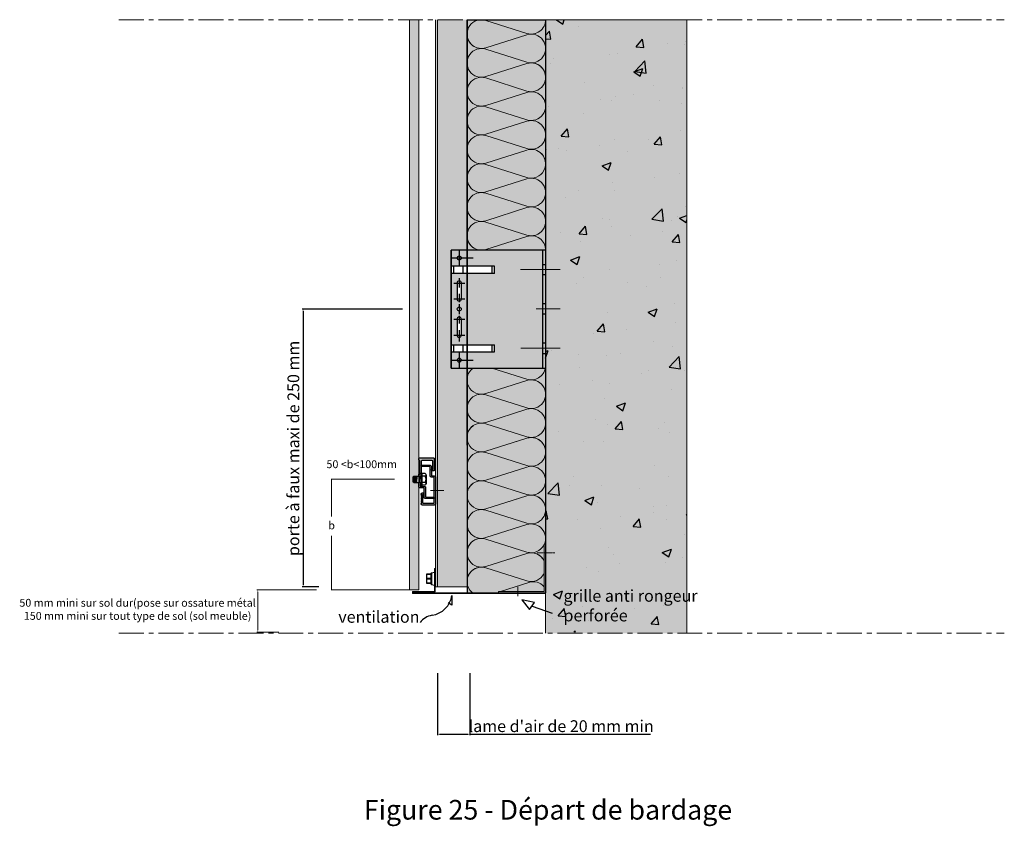
# Model space of a CAD drawing. Units: millimetres. Extents: x 1102 to 45094, y -12252 to 9978.
# Drawn here: x 10579 to 11833, y -6385 to -5358 of the extents above; entities that cross this region are included whole.
import ezdxf

# ---------------------------------------------------------------- set-up
doc = ezdxf.new("R2010")
doc.units = ezdxf.units.MM
doc.linetypes.add('AXES', pattern=[50.8, 31.75, -6.35, 6.35, -6.35])
doc.linetypes.add('AXES2', pattern=[28.575, 19.05, -3.175, 3.175, -3.175])
for name, color, linetype in [('Concrete', 7, 'Continuous'), ('continue', 7, 'Continuous'), ('Dimen', 7, 'Continuous'), ('EEL_GHOST', 252, 'Continuous'), ('PROFIL', 10, 'Continuous'), ('Profil alu', 40, 'Continuous')]:
    doc.layers.add(name, color=color, linetype=linetype)
for name, color, linetype, lineweight in [('dessin', 255, 'Continuous', 0), ('Etroit visible (ISO)', 7, 'Continuous', 35), ('Visible (ISO)', 7, 'Continuous', 50)]:
    doc.layers.add(name, color=color, linetype=linetype, lineweight=lineweight)
doc.styles.add('cotation_eternit', font='arial.ttf')
doc.styles.get("Standard").update_dxf_attribs({"font": 'arial.ttf'})
doc.dimstyles.new('ISO-25', dxfattribs={"dimtxt": 2.5, "dimasz": 2.5, "dimexe": 1.25, "dimexo": 0.625, "dimtad": 1, "dimtxsty": 'Standard', "dimcen": 2.5, "dimadec": 0, "dimazin": 0, "dimtfac": 1, "dimtmove": 0, "dimatfit": 3, "dimfxl": 1, "dimarcsym": 0})

# ---------------------------------------------------------------- blocks, each defined once
blk = doc.blocks.new('*D53')
at = {"layer": 'Defpoints', "color": 0, "transparency": 16777216}
for p in [(11111.3, -6189.4), (11152.6, -6189.4), (11152.6, -6267.8)]:
    blk.add_point(p, dxfattribs=at)
at = {"layer": 'Dimen', "color": 0, "lineweight": -2, "transparency": 16777216}
for p, q in [((11111.3, -6190.1), (11111.3, -6269)), ((11152.6, -6190.1), (11152.6, -6269)), ((11113.8, -6267.8), (11150.1, -6267.8)), ((11152.6, -6267.8), (11382.3, -6267.8))]:
    blk.add_line(p, q, dxfattribs=at)
at = {"layer": 'Dimen', "color": 0, "transparency": 16777216}
for points in [[(11113.8, -6267.3), (11113.8, -6268.2), (11111.3, -6267.8)], [(11150.1, -6267.3), (11150.1, -6268.2), (11152.6, -6267.8)]]:
    blk.add_solid(points, dxfattribs=at)
at = {"layer": 'Dimen', "color": 0, "transparency": 16777216, "insert": (11268.7, -6259.5), "char_height": 15, "attachment_point": 5}
blk.add_mtext("lame d'air de 20 mm min", dxfattribs=at)
blk = doc.blocks.new('*X52')
at = {"color": 0}
for p, q in [((550.8, 1777.5), (550.9, 1777.5)), ((550.8, 1776.3), (558.8, 1776.7)), ((550.8, 1775), (558.8, 1775.4)), ((550.8, 1773.8), (558.8, 1774.2)), ((552.9, 1772.6), (558.8, 1772.9))]:
    blk.add_line(p, q, dxfattribs=at)
blk = doc.blocks.new('*D125')
at = {"layer": 'Defpoints', "color": 0, "transparency": 16777216}
for p in [(11067.3, -5726.7), (10940.1, -6080.1), (10960.8, -6080.1)]:
    blk.add_point(p, dxfattribs=at)
at = {"layer": 'Dimen', "color": 0, "lineweight": -2, "transparency": 16777216}
for p, q in [((11066.6, -5726.7), (10938.8, -5726.7)), ((10940.1, -5729.2), (10940.1, -6077.6)), ((10960.1, -6080.1), (10938.8, -6080.1))]:
    blk.add_line(p, q, dxfattribs=at)
at = {"layer": 'Dimen', "color": 0, "transparency": 16777216}
for points in [[(10939.6, -5729.2), (10940.5, -5729.2), (10940.1, -5726.7)], [(10939.6, -6077.6), (10940.5, -6077.6), (10940.1, -6080.1)]]:
    blk.add_solid(points, dxfattribs=at)
at = {"layer": 'Dimen', "color": 0, "transparency": 16777216, "insert": (10929.7, -5910.9), "char_height": 15, "attachment_point": 5, "rotation": 90}
blk.add_mtext('   porte à faux maxi de 250 mm ', dxfattribs=at)

msp = doc.modelspace()

# ---------------------------------------------------------------- hatches: boundary and pattern name
at = {"layer": 'Concrete', "true_color": 0xf1ece1}
h = msp.add_hatch(color=254, dxfattribs=at)
h.dxf.hatch_style = 1
h.paths.add_polyline_path([(11087.609, -5358.357), (11075.609, -5358.357), (11075.609, -6083.876), (11083.99, -6083.876), (11087.609, -6083.876), (11087.609, -5947.319), (11081.112, -5947.319), (11080.112, -5946.319), (11080.112, -5940.319), (11081.112, -5939.319), (11087.609, -5939.319), (11087.609, -5936.737)])
at = {"layer": 'Concrete', "true_color": 0xf9f380}
h = msp.add_hatch(color=51, dxfattribs=at)
h.dxf.hatch_style = 1
h.paths.add_polyline_path([(11248.846, -5358.357), (11148.846, -5358.357), (11148.846, -5651.707), (11248.846, -5651.707)])
h.paths.add_polyline_path([(11248.846, -5801.707), (11148.846, -5801.707), (11148.846, -6088.84), (11248.846, -6088.84)])
at = {"layer": 'Concrete'}
h = msp.add_hatch(dxfattribs=at)
h.set_pattern_fill('AR-CONC', color=9, scale=0.65)
h.paths.add_polyline_path([(11428.836, -5358.357), (11248.846, -5358.357), (11248.846, -6137.87), (11428.836, -6137.87)])
at = {"layer": 'Concrete', "true_color": 0x7a7b7a}
h = msp.add_hatch(color=8, dxfattribs=at)
h.dxf.hatch_style = 1
h.paths.add_polyline_path([(11428.836, -5358.357), (11248.846, -5358.357), (11248.846, -6139.339), (11428.836, -6139.339)])
at = {"layer": 'Concrete', "true_color": 0x939598}
h = msp.add_hatch(color=252, dxfattribs=at)
h.dxf.hatch_style = 1
h.paths.add_polyline_path([(11087.597, -5917.045, -0.41421356), (11088.445, -5916.197), (11106.242, -5916.197, -0.41421356), (11107.09, -5917.045), (11107.09, -5931.876, -0.41421356), (11106.242, -5932.724), (11104.547, -5932.724, -0.41421356), (11103.7, -5931.876), (11103.7, -5931.029), (11104.547, -5931.029, 0.41421356), (11105.395, -5930.181), (11105.395, -5920.435, 0.41421356), (11104.547, -5919.587), (11091.411, -5919.587, 0.41421356), (11090.564, -5920.435), (11090.564, -5939.322), (11088.869, -5939.322), (11088.869, -5939.283), (11087.597, -5939.283), (11087.597, -5936.74), (11088.869, -5936.74), (11088.869, -5919.587), (11088.445, -5919.587, -0.41421356), (11087.597, -5918.74)])
h.paths.add_polyline_path([(11087.597, -5947.362), (11088.869, -5947.362), (11090.564, -5947.323), (11090.564, -5949.021), (11089.292, -5949.021), (11089.292, -5951.792, 0.41421356), (11090.14, -5952.64), (11095.225, -5952.64, -0.41421356), (11096.072, -5953.487), (11096.072, -5965.352, 0.41421356), (11096.92, -5966.2), (11106.242, -5966.2, -0.50199116), (11107.09, -5967.047, -0.41421356), (11106.242, -5967.895), (11095.225, -5967.895, -0.41421356), (11094.377, -5967.047), (11094.377, -5955.182, 0.41421356), (11093.53, -5954.335), (11088.445, -5954.335, -0.41421356), (11087.597, -5953.487)])
at = {"layer": 'Concrete', "true_color": 0xc7c8ca}
h = msp.add_hatch(color=9, dxfattribs=at)
h.dxf.hatch_style = 1
h.paths.add_polyline_path([(11091.461, -5925.496), (11101.843, -5925.496, -0.41421356), (11103.538, -5927.191), (11103.538, -5938.124, 0.41421356), (11104.385, -5938.971), (11107.139, -5938.971, -0.41421356), (11108.834, -5940.666), (11108.834, -5957.659), (11107.139, -5957.659), (11107.139, -5941.302, 0.41421356), (11106.504, -5940.666), (11103.538, -5940.666, -0.41421356), (11101.843, -5938.971), (11101.843, -5928.038, 0.41421356), (11100.995, -5927.191), (11091.461, -5927.191, -1)])
h.paths.add_polyline_path([(11090.613, -5974.651), (11090.613, -5974.282, -0.12984114), (11090.812, -5973.529, 0.12984114), (11090.867, -5973.319, 0.12984114), (11090.812, -5973.11, -0.12984114), (11090.613, -5972.357, -0.12984114), (11090.812, -5971.604, 0.12984114), (11090.867, -5971.394, 0.12984114), (11090.812, -5971.185, -0.12984114), (11090.613, -5970.432, -0.12984114), (11090.812, -5969.678, 0.12984114), (11090.867, -5969.469, 0.12984114), (11090.812, -5969.26, -0.12984114), (11090.613, -5968.507, -0.12984114), (11090.812, -5967.753, 0.12984114), (11090.867, -5967.544, 0.12984114), (11090.812, -5967.335, -0.12984114), (11090.613, -5966.581, -0.12984114), (11090.812, -5965.828, 0.12984114), (11090.867, -5965.619, 0.12984114), (11090.812, -5965.41, -0.12984114), (11090.613, -5964.656, -0.12984114), (11090.812, -5963.903, 0.12984114), (11090.867, -5963.694, 0.12984114), (11090.812, -5963.484, -0.12984114), (11090.613, -5962.731), (11090.613, -5962.362, -0.41421356), (11092.308, -5960.667), (11093.156, -5960.667, -0.41421356), (11094.003, -5961.515), (11094.003, -5961.938, -0.41421356), (11093.579, -5962.362), (11093.156, -5962.362, 0.41421356), (11092.308, -5963.21), (11092.308, -5972.956, 0.41421356), (11093.156, -5973.803), (11106.716, -5973.803, 0.41421356), (11107.139, -5973.38), (11107.139, -5957.659), (11108.834, -5957.659), (11108.834, -5974.651, -0.41421356), (11107.139, -5976.346), (11100.189, -5976.346, -0.28847857), (11099.947, -5976.224, 0.50035318), (11099.544, -5976.166), (11099.439, -5976.271, -0.19891237), (11099.259, -5976.346), (11092.308, -5976.346, -0.41421356)])
at = {"layer": 'continue', "true_color": 0x007cb0}
h = msp.add_hatch(color=144, dxfattribs=at)
h.dxf.hatch_style = 1
h.paths.add_polyline_path([(11148.846, -5358.357), (11108.846, -5358.357), (11108.846, -6080.11), (11148.846, -6080.11), (11148.846, -5801.707), (11128.845, -5801.707), (11128.845, -5651.707), (11148.846, -5651.707)])
at = {"layer": 'continue'}
h = msp.add_hatch(color=253, dxfattribs=at)
h.dxf.hatch_style = 1
h.paths.add_polyline_path([(11148.846, -5772.207), (11183.845, -5772.207), (11183.845, -5781.207), (11148.846, -5781.207), (11148.846, -5801.707), (11244.845, -5801.707), (11244.845, -5651.707), (11148.846, -5651.707), (11148.846, -5672.207), (11183.845, -5672.207), (11183.845, -5681.207), (11148.846, -5681.207)])
h.paths.add_polyline_path([(11138.845, -5789.157, -0.41421356), (11141.395, -5791.707), (11148.846, -5791.707), (11148.846, -5781.207), (11138.845, -5781.207)])
h.paths.add_polyline_path([(11138.845, -5801.707), (11148.846, -5801.707), (11148.846, -5791.707), (11141.395, -5791.707, -0.41421356), (11138.845, -5794.257)])
h.paths.add_polyline_path([(11128.845, -5801.707), (11138.845, -5801.707), (11138.845, -5794.257, -0.41421356), (11136.295, -5791.707), (11128.845, -5791.707)])
h.paths.add_polyline_path([(11128.845, -5791.707), (11136.295, -5791.707, -0.41421356), (11138.845, -5789.157), (11138.845, -5781.207), (11128.845, -5781.207)])
h.paths.add_polyline_path([(11128.845, -5772.207), (11148.846, -5772.207), (11148.846, -5681.207), (11128.845, -5681.207), (11128.845, -5726.707), (11136.295, -5726.707, -1), (11141.395, -5726.707, -1), (11136.295, -5726.707), (11128.845, -5726.707)])
h.paths.add_polyline_path([(11136.095, -5759.707), (11136.095, -5739.707, -1), (11141.595, -5739.707), (11141.595, -5759.707, -1)], flags=16)
h.paths.add_polyline_path([(11136.095, -5713.707), (11136.095, -5693.707, -1), (11141.595, -5693.707), (11141.595, -5713.707, -1)], flags=16)
h.paths.add_polyline_path([(11128.845, -5672.207), (11138.845, -5672.207), (11138.845, -5664.257, -0.41421356), (11136.295, -5661.707), (11128.845, -5661.707)])
h.paths.add_polyline_path([(11138.845, -5672.207), (11148.846, -5672.207), (11148.846, -5661.707), (11141.395, -5661.707, -0.41421356), (11138.845, -5664.257)])
h.paths.add_polyline_path([(11138.845, -5659.157, -0.41421356), (11141.395, -5661.707), (11148.846, -5661.707), (11148.846, -5651.707), (11138.845, -5651.707)])
h.paths.add_polyline_path([(11128.845, -5661.707), (11136.295, -5661.707, -0.41421356), (11138.845, -5659.157), (11138.845, -5651.707), (11128.845, -5651.707)])
h.paths.add_polyline_path([(11244.845, -5670.207), (11248.845, -5670.207), (11248.845, -5651.707), (11244.845, -5651.707)])
h.paths.add_polyline_path([(11244.845, -5677.037), (11248.845, -5677.037), (11248.845, -5670.207), (11244.845, -5670.207)])
h.paths.add_polyline_path([(11244.845, -5683.207), (11248.845, -5683.207), (11248.845, -5677.037), (11244.845, -5677.037)])
h.paths.add_polyline_path([(11244.845, -5720.207), (11248.845, -5720.207), (11248.845, -5683.207), (11244.845, -5683.207)])
h.paths.add_polyline_path([(11244.845, -5733.207), (11248.845, -5733.207), (11248.845, -5727.037), (11244.845, -5727.037)])
h.paths.add_polyline_path([(11244.845, -5770.207), (11248.845, -5770.207), (11248.845, -5733.207), (11244.845, -5733.207)])
h.paths.add_polyline_path([(11244.845, -5801.707), (11248.845, -5801.707), (11248.845, -5783.207), (11244.845, -5783.207)])
h.paths.add_polyline_path([(11244.845, -5783.207), (11248.845, -5783.207), (11248.845, -5777.037), (11244.845, -5777.037)])
h.paths.add_polyline_path([(11244.845, -5777.037), (11248.845, -5777.037), (11248.845, -5770.207), (11244.845, -5770.207)])
h.paths.add_polyline_path([(11244.845, -5727.037), (11248.845, -5727.037), (11248.845, -5720.207), (11244.845, -5720.207)])
at = {"layer": 'Profil alu'}
h = msp.add_hatch(color=256, dxfattribs=at)
h.dxf.hatch_style = 1
h.paths.add_polyline_path([(11248.846, -6025.957), (11246.868, -6025.957), (11246.868, -6036.878), (11248.846, -6036.878)])
h.paths.add_polyline_path([(11246.868, -6085.957), (11213.348, -6085.957), (11213.348, -6087.87), (11248.846, -6087.87), (11248.846, -6036.878), (11246.868, -6036.878)])
h.paths.add_polyline_path([(11188.868, -6085.957), (11188.868, -6087.87), (11213.348, -6087.87), (11213.348, -6085.957)])
h = msp.add_hatch(color=256, dxfattribs=at)
h.dxf.hatch_style = 1
h.paths.add_polyline_path([(11108.32, -6056.953), (11107.351, -6056.953), (11107.346, -6085.03, -0.41416417), (11106.346, -6086.03), (11080.644, -6086.03, 1), (11080.688, -6088.84), (11084.079, -6088.84), (11084.079, -6087.87), (11080.666, -6087.87, -1), (11080.628, -6086.999), (11107.32, -6086.999, 0.41421356), (11108.32, -6085.999)])

# ---------------------------------------------------------------- linework, layer by layer
at = {"color": 0, "linetype": 'ByBlock'}
for p, q in [((11248.845, -5651.707), (11128.845, -5651.707)), ((11128.845, -5651.707), (11128.845, -5801.707)), ((11138.845, -5651.707), (11138.845, -5672.207)), ((11244.845, -5651.707), (11244.845, -5801.707)), ((11248.845, -5651.707), (11248.845, -5801.707)), ((11156.779, -5661.707), (11128.845, -5661.707)), ((11183.845, -5672.207), (11128.845, -5672.207)), ((11131.845, -5681.207), (11131.845, -5672.207)), ((11143.845, -5681.207), (11143.845, -5672.207)), ((11180.845, -5681.207), (11180.845, -5672.207)), ((11183.845, -5681.207), (11183.845, -5672.207)), ((11248.845, -5670.207), (11244.845, -5670.207)), ((11183.845, -5681.207), (11128.845, -5681.207)), ((11138.845, -5687.206), (11138.845, -5699.201)), ((11248.845, -5683.207), (11244.845, -5683.207)), ((11131.859, -5693.707), (11146.025, -5693.707)), ((11136.095, -5693.707), (11136.095, -5713.707)), ((11141.595, -5713.707), (11141.595, -5693.707)), ((11131.859, -5713.707), (11146.025, -5713.707)), ((11138.845, -5707.483), (11138.845, -5717.724)), ((11138.845, -5720.62), (11138.845, -5733.186)), ((11248.845, -5720.207), (11244.845, -5720.207)), ((11131.859, -5739.707), (11146.025, -5739.707)), ((11136.095, -5739.707), (11136.095, -5759.707)), ((11138.845, -5735.43), (11138.845, -5745.181)), ((11141.595, -5759.707), (11141.595, -5739.707)), ((11248.845, -5733.207), (11244.845, -5733.207)), ((11138.845, -5753.463), (11138.845, -5767.743)), ((11131.859, -5759.707), (11146.025, -5759.707)), ((11128.845, -5772.207), (11183.845, -5772.207)), ((11131.845, -5781.207), (11131.845, -5772.207)), ((11143.845, -5781.207), (11143.845, -5772.207)), ((11180.845, -5781.207), (11180.845, -5772.207)), ((11183.845, -5781.207), (11183.845, -5772.207)), ((11248.845, -5770.207), (11244.845, -5770.207)), ((11128.845, -5781.207), (11183.845, -5781.207)), ((11138.845, -5781.207), (11138.845, -5801.707)), ((11244.845, -5783.207), (11248.845, -5783.207)), ((11128.845, -5791.707), (11156.779, -5791.707)), ((11128.845, -5801.707), (11248.845, -5801.707))]:
    msp.add_line(p, q, dxfattribs=at)
at = {"linetype": 'ByBlock'}
msp.add_line((11128.845, -5801.707), (11128.845, -5651.707), dxfattribs=at)
at = {"color": 0}
for p, q in [((11080.112, -5940.319), (11081.112, -5939.319)), ((11080.112, -5946.319), (11080.112, -5940.319)), ((11081.112, -5939.319), (11090.576, -5939.319)), ((11081.112, -5947.319), (11081.112, -5939.319)), ((11090.576, -5943.319), (11090.576, -5935.012)), ((11091.496, -5935.012), (11090.576, -5935.012)), ((11090.576, -5939.319), (11090.576, -5943.319)), ((11091.496, -5943.319), (11091.496, -5935.012)), ((11091.496, -5936.129), (11091.496, -5950.509)), ((11095.676, -5936.129), (11091.496, -5936.129)), ((11095.676, -5939.319), (11091.496, -5939.319)), ((11096.596, -5937.724), (11096.596, -5948.914)), ((11081.112, -5947.319), (11080.112, -5946.319)), ((11081.112, -5947.319), (11090.576, -5947.319)), ((11090.576, -5943.319), (11090.576, -5951.627)), ((11091.496, -5943.319), (11091.496, -5951.627)), ((11095.676, -5947.319), (11091.496, -5947.319)), ((11091.496, -5950.509), (11095.676, -5950.509)), ((11129.472, -6091.034), (11129.663, -6103.393)), ((11129.663, -6103.393), (11124.678, -6100.615)), ((11231.761, -6104.846), (11257.128, -6113.624))]:
    msp.add_line(p, q, dxfattribs=at)
at = {"color": 7}
msp.add_lwpolyline([(11228.528, -6109.073), (11234.785, -6100.137), (11218.499, -6096.565), (11228.528, -6109.073)], dxfattribs=at)
at = {"color": 0, "linetype": 'ByBlock'}
for centre in [(11138.845, -5661.707), (11138.845, -5726.707), (11138.845, -5791.707)]:
    msp.add_circle(centre, 2.55, dxfattribs=at)
for centre, start, end in [((11138.845, -5693.707), 0, 180), ((11138.845, -5713.707), 180, 0), ((11138.845, -5739.707), 0, 180), ((11138.845, -5759.707), 180, 0)]:
    msp.add_arc(centre, 2.75, start, end, dxfattribs=at)
for centre, radius, start, end in [((11094.755, -5937.724), 1.842, 300, 60), ((11087.449, -5943.319), 9.148, 334.070701, 25.929299), ((11094.755, -5948.914), 1.842, 300, 60), ((11100.37, -6087.297), 29.34, 277.741817, 352.68116), ((11109.522, -6142.254), 26.402, 101.358254, 141.028452)]:
    msp.add_arc(centre, radius, start, end)
at = {"layer": 'dessin', "color": 0, "linetype": 'AXES'}
for p, q in [((10705.406, -5358.357), (11832.877, -5358.357)), ((10705.406, -6139.339), (11832.877, -6139.339))]:
    msp.add_line(p, q, dxfattribs=at)
at = {"layer": 'dessin', "color": 0}
for p, q in [((11075.609, -5358.357), (11075.609, -6083.876)), ((11087.609, -5358.357), (11087.609, -6083.876)), ((11108.846, -6080.11), (11108.846, -5358.357)), ((11111.346, -6080.11), (11111.346, -5358.357)), ((11228.836, -5358.357), (11428.836, -5358.357)), ((11428.836, -5358.357), (11428.836, -6137.87)), ((11056.59, -5943.319), (10976.053, -5943.319)), ((10976.233, -5943.499), (10976.233, -5990.887)), ((10976.233, -6083.696), (10976.233, -6015.417)), ((11108.32, -6056.953), (11107.351, -6056.953)), ((10956.971, -6083.876), (10881.262, -6083.876)), ((10882.512, -6086.376), (10882.512, -6135.37)), ((11083.99, -6083.876), (10976.053, -6083.876)), ((11075.609, -6083.876), (11087.609, -6083.876)), ((11148.846, -6080.11), (11108.846, -6080.11)), ((11108.846, -6080.11), (11108.846, -6080.11)), ((11108.846, -6080.11), (11108.846, -6080.11)), ((11213.348, -6091.937), (11213.348, -6080.218)), ((11248.846, -6139.339), (11248.846, -6084.127)), ((10909.231, -6137.87), (10881.262, -6137.87))]:
    msp.add_line(p, q, dxfattribs=at)
at = {"layer": 'dessin', "color": 0, "linetype": 'ByBlock'}
for p, q in [((11267.284, -5676.377), (11216.774, -5676.377)), ((11237, -5726.377), (11267.284, -5726.377)), ((11217.449, -5776.377), (11267.284, -5776.377))]:
    msp.add_line(p, q, dxfattribs=at)
at = {"layer": 'dessin', "color": 7, "linetype": 'AXES', "ltscale": 0.1}
msp.add_line((11102.369, -5957.656), (11119.491, -5957.656), dxfattribs=at)
at = {"layer": 'dessin', "color": 0, "linetype": 'AXES2', "ltscale": 0.1}
msp.add_line((11238.126, -6036.878), (11260.417, -6036.878), dxfattribs=at)
at = {"layer": 'dessin', "color": 0, "lineweight": 9}
for p, q in [((11107.346, -6085.03), (11107.351, -6056.953)), ((11108.32, -6056.953), (11108.32, -6085.999)), ((11107.32, -6086.999), (11080.628, -6086.999)), ((11080.628, -6087.87), (11113.944, -6087.87)), ((11080.644, -6086.03), (11106.346, -6086.03)), ((11109.02, -6088.84), (11080.644, -6088.84)), ((11084.079, -6087.898), (11084.079, -6088.868)), ((11088.848, -6087.898), (11088.848, -6088.868)), ((11090.176, -6088.84), (11248.846, -6088.84)), ((11095.077, -6088.84), (11090.309, -6088.84)), ((11093.556, -6087.868), (11093.556, -6088.838)), ((11140.735, -6088.84), (11095.077, -6088.84)), ((11095.232, -6087.87), (11140.89, -6087.87)), ((11098.325, -6087.868), (11098.325, -6088.838)), ((11103.019, -6087.898), (11103.019, -6088.868)), ((11107.788, -6087.898), (11107.788, -6088.868)), ((11112.496, -6087.868), (11112.496, -6088.838)), ((11117.265, -6087.868), (11117.265, -6088.838)), ((11126.783, -6087.87), (11126.783, -6088.84)), ((11131.258, -6087.898), (11131.258, -6088.868)), ((11136.026, -6087.898), (11136.026, -6088.868)), ((11140.735, -6087.868), (11140.735, -6088.838)), ((11140.735, -6087.868), (11145.503, -6087.868)), ((11145.503, -6088.838), (11140.735, -6088.838)), ((11140.89, -6087.87), (11145.658, -6087.87))]:
    msp.add_line(p, q, dxfattribs=at)
at = {"layer": 'dessin', "color": 0}
msp.add_lwpolyline([(11248.846, -6139.339), (11248.846, -5358.357), (11428.836, -5358.357), (11428.836, -6139.339)], dxfattribs=at)
at = {"layer": 'dessin', "color": 0, "lineweight": 9}
for centre, radius, start, end in [((11080.666, -6087.435), 1.405, 89.114941, 270.885059), ((11080.647, -6087.435), 0.436, 87.518572, 272.481428), ((11106.346, -6085.03), 1, 270, 359.974841), ((11107.32, -6085.999), 1, 270, 0)]:
    msp.add_arc(centre, radius, start, end, dxfattribs=at)
at = {"layer": 'dessin', "color": 0}
for points in [[(10976.203, -5943.499), (10976.263, -5943.499), (10976.233, -5943.319)], [(10882.095, -6086.376), (10882.929, -6086.376), (10882.512, -6083.876)], [(10976.203, -6083.696), (10976.263, -6083.696), (10976.233, -6083.876)], [(10882.095, -6135.37), (10882.929, -6135.37), (10882.512, -6137.87)]]:
    msp.add_solid(points, dxfattribs=at)
at = {"layer": 'dessin', "color": 0, "lineweight": 9}
for points in [[(11084.065, -6088.9), (11088.834, -6088.9), (11084.065, -6087.93), (11088.834, -6087.93)], [(11093.542, -6088.87), (11098.311, -6088.87), (11093.542, -6087.9), (11098.311, -6087.9)], [(11103.006, -6088.9), (11107.774, -6088.9), (11103.006, -6087.93), (11107.774, -6087.93)], [(11112.483, -6088.87), (11117.251, -6088.87), (11112.483, -6087.9), (11117.251, -6087.9)], [(11121.96, -6088.84), (11126.728, -6088.84), (11121.96, -6087.87), (11126.728, -6087.87)], [(11131.244, -6088.9), (11136.013, -6088.9), (11131.244, -6087.93), (11136.013, -6087.93)], [(11140.721, -6088.87), (11145.49, -6088.87), (11140.721, -6087.9), (11145.49, -6087.9)]]:
    msp.add_solid(points, dxfattribs=at)
at = {"layer": 'Dimen', "color": 0}
for p, q in [((11148.846, -5358.357), (11148.846, -5899.783)), ((11148.846, -5358.357), (11148.846, -6087.87)), ((11248.846, -5358.357), (11248.846, -5899.783)), ((11248.846, -6025.957), (11248.846, -6087.989)), ((11188.868, -6087.989), (11248.712, -6087.989))]:
    msp.add_line(p, q, dxfattribs=at)
at = {"layer": 'Dimen', "color": 0, "lineweight": 9}
for p, q in [((11172.737, -5359.22), (11224.957, -5375.828)), ((11224.957, -5377.553), (11172.737, -5394.161)), ((11224.957, -5377.553), (11172.737, -5394.161)), ((11172.737, -5395.886), (11224.957, -5412.494)), ((11172.737, -5395.886), (11224.957, -5412.494)), ((11224.957, -5414.219), (11172.737, -5430.827)), ((11224.957, -5414.219), (11172.737, -5430.827)), ((11172.737, -5432.552), (11224.957, -5449.16)), ((11224.957, -5450.885), (11172.737, -5467.494)), ((11172.737, -5469.218), (11224.957, -5485.827)), ((11224.957, -5487.551), (11172.737, -5504.16)), ((11172.737, -5505.884), (11224.957, -5522.493)), ((11224.957, -5524.218), (11172.737, -5540.826)), ((11172.736, -5542.571), (11224.955, -5559.179)), ((11224.955, -5560.904), (11172.736, -5577.512)), ((11172.736, -5579.237), (11224.955, -5595.846)), ((11224.955, -5597.57), (11172.736, -5614.179)), ((11172.736, -5615.903), (11224.955, -5632.512)), ((11224.955, -5634.236), (11172.736, -5650.845)), ((11180.446, -5801.707), (11224.954, -5815.863)), ((11224.954, -5817.588), (11172.735, -5834.196)), ((11172.735, -5835.921), (11224.954, -5852.529)), ((11224.954, -5854.254), (11172.735, -5870.862)), ((11172.735, -5872.587), (11224.954, -5889.196)), ((11224.955, -5891.019), (11172.736, -5907.627)), ((11224.954, -5890.92), (11197.088, -5899.783)), ((11172.736, -5909.352), (11224.955, -5925.96)), ((11224.955, -5927.685), (11172.736, -5944.294)), ((11172.736, -5946.018), (11224.955, -5962.627)), ((11224.955, -5964.351), (11172.736, -5980.96)), ((11224.955, -5964.351), (11197.088, -5973.214)), ((11172.736, -5982.685), (11224.955, -5999.293)), ((11224.955, -6001.018), (11172.736, -6017.626)), ((11172.736, -6019.351), (11224.955, -6035.959)), ((11172.736, -6019.351), (11224.955, -6035.959)), ((11246.868, -6025.957), (11248.846, -6025.957)), ((11246.868, -6025.957), (11246.868, -6085.957)), ((11224.955, -6037.684), (11172.736, -6054.292)), ((11224.955, -6037.684), (11197.088, -6046.547)), ((11172.736, -6056.017), (11224.955, -6072.625)), ((11227.342, -6074.506), (11191.341, -6085.957)), ((11145.503, -6087.868), (11145.503, -6088.838)), ((11145.503, -6087.87), (11150.272, -6087.87)), ((11150.272, -6088.84), (11145.503, -6088.84)), ((11145.658, -6087.87), (11150.427, -6087.87)), ((11150.272, -6087.87), (11155.021, -6087.87)), ((11155.021, -6087.87), (11186.912, -6087.87)), ((11155.021, -6087.87), (11155.021, -6088.84)), ((11159.675, -6087.84), (11159.675, -6088.81)), ((11164.444, -6087.84), (11164.444, -6088.81)), ((11173.961, -6087.842), (11173.961, -6088.812)), ((11178.615, -6087.812), (11178.615, -6088.782)), ((11183.384, -6087.812), (11183.384, -6088.782)), ((11186.912, -6087.87), (11186.912, -6088.84)), ((11188.868, -6085.957), (11246.868, -6085.957)), ((11188.868, -6085.957), (11188.868, -6087.989)), ((11190.67, -6088.828), (11248.846, -6088.828)), ((11192.902, -6087.815), (11192.902, -6088.784)), ((11196.411, -6087.87), (11196.411, -6088.84)), ((11201.16, -6087.87), (11201.16, -6088.84)), ((11205.909, -6087.87), (11205.909, -6088.84)), ((11210.659, -6087.87), (11210.659, -6088.84)), ((11215.462, -6087.959), (11215.462, -6088.928)), ((11220.231, -6087.959), (11220.231, -6088.928)), ((11229.748, -6087.961), (11229.748, -6088.93)), ((11234.457, -6087.959), (11234.457, -6088.928)), ((11239.225, -6087.959), (11239.225, -6088.928)), ((11248.743, -6087.961), (11248.743, -6088.93))]:
    msp.add_line(p, q, dxfattribs=at)
at = {"layer": 'Dimen', "color": 0}
msp.add_lwpolyline([(11148.846, -5899.783), (11148.846, -5358.357), (11248.846, -5358.357), (11248.846, -6076.377)], dxfattribs=at)
at = {"layer": 'Dimen'}
msp.add_lwpolyline([(11148.846, -6087.87), (11248.846, -6087.87)], dxfattribs=at)
at = {"layer": 'Dimen', "color": 0, "lineweight": 9}
for centre, start, end in [((11167.181, -5376.69), 72.356712, 287.643288), ((11230.513, -5358.357), 252.356712, 0), ((11167.181, -5376.69), 177.252599, 287.643288), ((11230.513, -5358.357), 252.356712, 287.811657), ((11230.513, -5395.023), 252.356712, 107.643288), ((11230.513, -5395.023), 252.356712, 107.643288), ((11167.181, -5413.357), 72.356712, 287.643288), ((11167.181, -5413.357), 72.356712, 287.643288), ((11230.513, -5431.69), 356.862033, 107.643288), ((11230.513, -5431.69), 252.356712, 107.643288), ((11167.181, -5450.023), 72.356712, 287.643288), ((11230.513, -5468.356), 252.356712, 107.643288), ((11167.181, -5486.689), 72.356712, 287.643288), ((11230.513, -5505.022), 252.356712, 107.643288), ((11167.181, -5523.355), 72.356712, 287.643288), ((11230.512, -5541.709), 252.356712, 51.341333), ((11230.513, -5541.688), 356.862033, 107.643288), ((11167.179, -5560.042), 72.356712, 287.643288), ((11230.512, -5578.375), 252.356712, 107.643288), ((11167.179, -5596.708), 72.356712, 287.643288), ((11230.512, -5615.041), 252.356712, 107.643288), ((11167.179, -5633.374), 72.356712, 287.643288), ((11167.179, -5633.374), 177.252599, 287.643288), ((11230.512, -5651.707), 0, 107.643288), ((11230.512, -5651.707), 0, 107.643288), ((11167.178, -5816.725), 124.996655, 287.643288), ((11230.511, -5798.392), 252.356712, 349.582796), ((11230.511, -5835.059), 252.356712, 107.643288), ((11167.178, -5853.392), 72.356712, 287.643288), ((11230.511, -5871.725), 252.356712, 107.643288), ((11167.178, -5890.058), 72.356712, 212.038076), ((11167.179, -5890.157), 124.996655, 287.643288), ((11230.512, -5871.824), 252.356712, 349.582796), ((11167.178, -5890.058), 177.252599, 212.038076), ((11230.511, -5908.391), 28.002967, 107.643288), ((11230.511, -5908.391), 28.002967, 107.643288), ((11230.512, -5908.49), 252.356712, 107.643288), ((11167.179, -5926.823), 72.356712, 287.643288), ((11230.512, -5945.156), 252.356712, 107.643288), ((11167.179, -5963.489), 72.356712, 212.038076), ((11167.179, -5963.489), 124.996655, 287.643288), ((11230.512, -5945.156), 252.356712, 349.582796), ((11167.179, -5963.489), 177.252599, 212.038076), ((11230.512, -5981.822), 28.002967, 107.643288), ((11230.512, -5981.822), 28.002967, 107.643288), ((11230.512, -5981.822), 252.356712, 107.643288), ((11167.179, -6000.155), 72.356712, 287.643288), ((11230.512, -6018.488), 335.961139, 107.643288), ((11230.512, -6018.488), 335.961139, 107.643288), ((11167.179, -6036.822), 72.356712, 212.038076), ((11167.179, -6036.822), 72.356712, 287.643288), ((11230.512, -6018.488), 252.356712, 333.15007), ((11230.512, -6018.488), 252.356712, 333.15007), ((11167.179, -6036.822), 177.252599, 212.038076), ((11230.512, -6055.155), 28.002967, 107.643288), ((11230.512, -6055.155), 28.002967, 107.643288), ((11230.512, -6055.155), 26.84993, 107.643288), ((11167.179, -6073.488), 72.356712, 189.068733), ((11167.179, -6073.488), 72.356712, 236.86487), ((11230.512, -6055.155), 252.356712, 333.15007), ((11167.179, -6073.488), 177.252599, 189.068733), ((11232.899, -6091.977), 40.361376, 107.643288)]:
    msp.add_arc(centre, 18.333, start, end, dxfattribs=at)
for points in [[(11150.198, -6088.84), (11154.967, -6088.84), (11150.198, -6087.87), (11154.967, -6087.87)], [(11159.661, -6088.842), (11164.43, -6088.842), (11159.661, -6087.872), (11164.43, -6087.872)], [(11169.138, -6088.812), (11173.907, -6088.812), (11169.138, -6087.842), (11173.907, -6087.842)], [(11178.602, -6088.814), (11183.37, -6088.814), (11178.602, -6087.845), (11183.37, -6087.845)], [(11187.057, -6088.84), (11191.826, -6088.84), (11187.057, -6087.87), (11191.826, -6087.87)], [(11188.079, -6088.784), (11192.847, -6088.784), (11188.079, -6087.815), (11192.847, -6087.815)], [(11196.477, -6088.84), (11201.246, -6088.84), (11196.477, -6087.87), (11201.246, -6087.87)], [(11205.985, -6088.84), (11210.754, -6088.84), (11205.985, -6087.87), (11210.754, -6087.87)], [(11215.448, -6088.96), (11220.217, -6088.96), (11215.448, -6087.991), (11220.217, -6087.991)], [(11224.925, -6088.93), (11229.694, -6088.93), (11224.925, -6087.961), (11229.694, -6087.961)], [(11234.443, -6088.96), (11239.212, -6088.96), (11234.443, -6087.991), (11239.212, -6087.991)], [(11243.92, -6088.93), (11248.689, -6088.93), (11243.92, -6087.961), (11248.689, -6087.961)]]:
    msp.add_solid(points, dxfattribs=at)
at = {"layer": 'EEL_GHOST', "color": 7, "linetype": 'ByBlock'}
msp.add_lwpolyline([(11088.881, -5936.737), (11088.881, -5919.585), (11088.457, -5919.585, -0.41421356), (11087.609, -5918.737), (11087.609, -5917.042, -0.41421356), (11088.457, -5916.195), (11106.254, -5916.195, -0.41421356), (11107.102, -5917.042), (11107.102, -5931.873, -0.41421356), (11106.254, -5932.721), (11104.559, -5932.721, -0.41421356), (11103.712, -5931.873), (11103.712, -5931.026), (11104.559, -5931.026, 0.41421356), (11105.407, -5930.178), (11105.407, -5920.432, 0.41421356), (11104.559, -5919.585), (11091.423, -5919.585, 0.41421356), (11090.576, -5920.432), (11090.576, -5949.019), (11089.304, -5949.019), (11089.304, -5951.79, 0.41421356), (11090.152, -5952.637), (11095.237, -5952.637, -0.41421356), (11096.084, -5953.485), (11096.084, -5965.35, 0.41421356), (11096.932, -5966.197), (11106.254, -5966.197, -0.50199116), (11107.102, -5967.045, -0.41421356), (11106.254, -5967.892), (11095.237, -5967.892, -0.41421356), (11094.389, -5967.045), (11094.389, -5955.18, 0.41421356), (11093.542, -5954.332), (11088.457, -5954.332, -0.41421356), (11087.609, -5953.485), (11087.609, -5947.359), (11088.881, -5947.359), (11088.881, -5939.28), (11087.609, -5939.28), (11087.609, -5936.737)], format="xyb", close=True, dxfattribs=at)
at = {"layer": 'Etroit visible (ISO)', "lineweight": -2}
for p, q in [((11097.741, -6064.272), (11103.153, -6064.178)), ((11097.741, -6064.272), (11103.153, -6064.178)), ((11097.741, -6069.624), (11097.741, -6064.272)), ((11097.741, -6069.624), (11097.741, -6064.272)), ((11103.153, -6064.178), (11103.153, -6069.624)), ((11103.153, -6064.178), (11103.153, -6069.624)), ((11103.763, -6062.357), (11103.763, -6077.392)), ((11103.763, -6062.357), (11103.763, -6077.392)), ((11103.153, -6069.624), (11097.741, -6069.624)), ((11103.153, -6069.624), (11097.741, -6069.624)), ((11097.741, -6070.124), (11103.153, -6070.124)), ((11097.741, -6075.476), (11097.741, -6070.124)), ((11097.741, -6070.124), (11103.153, -6070.124)), ((11097.741, -6075.476), (11097.741, -6070.124)), ((11103.153, -6075.571), (11097.741, -6075.476)), ((11103.153, -6075.571), (11097.741, -6075.476)), ((11103.153, -6070.124), (11103.153, -6075.571)), ((11103.153, -6070.124), (11103.153, -6075.571))]:
    msp.add_line(p, q, dxfattribs=at)
for centre, major_axis, ratio, start_param, end_param in [((11097.75, -6064.522), (-0.5, 0), 0.5, 4.72984227, 6.28318531), ((11097.75, -6064.522), (-0.5, 0), 0.5, 4.72984227, 6.28318531), ((11097.75, -6064.522), (-0.009, 0.5), 0.01007564, 0, 1.04702169), ((11097.75, -6064.522), (-0.009, 0.5), 0.01007564, 0, 1.04702169), ((11103.15, -6064.428), (-0.003, -0.5), 0.00402785, 2.0946694, 3.1416911), ((11103.15, -6064.428), (-0.003, -0.5), 0.00402785, 2.0946694, 3.1416911), ((11103.15, -6064.078), (0.2, 0), 0.5, 4.72984227, 6.28318531), ((11103.15, -6064.078), (0.2, 0), 0.5, 4.72984227, 6.28318531), ((11097.75, -6069.874), (-0.5, 0), 0.5, 4.72984227, 6.28318531), ((11097.75, -6069.874), (-0.5, 0), 0.5, 4.72984227, 6.28318531), ((11097.75, -6069.874), (-0.5, 0), 0.5, 0, 1.55334303), ((11097.75, -6069.874), (-0.5, 0), 0.5, 0, 1.55334303), ((11097.75, -6075.226), (-0.5, 0), 0.5, 0, 1.55334303), ((11097.75, -6075.226), (-0.5, 0), 0.5, 0, 1.55334303), ((11097.75, -6069.874), (0, 0.5), 0.02015128, 1.04728548, 2.09430717), ((11097.75, -6069.874), (0, 0.5), 0.02015128, 1.04728548, 2.09430717), ((11097.75, -6075.226), (-0.009, -0.5), 0.01007564, 5.23616362, 6.28318531), ((11097.75, -6075.226), (-0.009, -0.5), 0.01007564, 5.23616362, 6.28318531), ((11103.15, -6069.524), (0.2, 0), 0.5, 4.72984227, 6.28318531), ((11103.15, -6069.524), (0.2, 0), 0.5, 4.72984227, 6.28318531), ((11103.15, -6069.874), (0, -0.5), 0.00806051, 1.04728548, 2.09430717), ((11103.15, -6069.874), (0, -0.5), 0.00806051, 1.04728548, 2.09430717), ((11103.15, -6070.224), (0.2, 0), 0.5, 0, 1.55334303), ((11103.15, -6070.224), (0.2, 0), 0.5, 0, 1.55334303), ((11103.15, -6075.671), (0.2, 0), 0.5, 0, 1.55334303), ((11103.15, -6075.321), (0.003, -0.5), 0.00402785, 6.28308688, 7.33010857), ((11103.15, -6075.671), (0.2, 0), 0.5, 0, 1.55334303), ((11103.15, -6075.321), (0.003, -0.5), 0.00402785, 6.28308688, 7.33010857)]:
    msp.add_ellipse(centre, major_axis=major_axis, ratio=ratio, start_param=start_param, end_param=end_param, dxfattribs=at)
at = {"layer": 'PROFIL', "color": 7}
msp.add_lwpolyline([(11107.151, -5941.299, 0.41421356), (11106.516, -5940.663), (11103.549, -5940.663, -0.41421356), (11101.854, -5938.968), (11101.854, -5928.036, 0.41421356), (11101.007, -5927.188), (11091.472, -5927.188, -1), (11091.472, -5925.493), (11101.854, -5925.493, -0.41421356), (11103.549, -5927.188), (11103.549, -5938.121, 0.41421356), (11104.397, -5938.968), (11107.151, -5938.968, -0.41421356), (11108.846, -5940.663), (11108.846, -5974.648, -0.41421356), (11107.151, -5976.343), (11100.2, -5976.343, -0.19891237), (11100.021, -5976.269), (11099.915, -5976.163, 0.41421356), (11099.556, -5976.163), (11099.451, -5976.269, -0.19891237), (11099.271, -5976.343), (11092.32, -5976.343, -0.41421356), (11090.625, -5974.648), (11090.625, -5974.279, -0.12984114), (11090.824, -5973.526, 0.12984114), (11090.879, -5973.317, 0.12984114), (11090.824, -5973.107, -0.12984114), (11090.625, -5972.354, -0.12984114), (11090.824, -5971.601, 0.12984114), (11090.879, -5971.392, 0.12984114), (11090.824, -5971.182, -0.12984114), (11090.625, -5970.429, -0.12984114), (11090.824, -5969.676, 0.12984114), (11090.879, -5969.466, 0.12984114), (11090.824, -5969.257, -0.12984114), (11090.625, -5968.504, -0.12984114), (11090.824, -5967.75, 0.12984114), (11090.879, -5967.541, 0.12984114), (11090.824, -5967.332, -0.12984114), (11090.625, -5966.579, -0.12984114), (11090.824, -5965.825, 0.12984114), (11090.879, -5965.616, 0.12984114), (11090.824, -5965.407, -0.12984114), (11090.625, -5964.654, -0.12984114), (11090.824, -5963.9, 0.12984114), (11090.879, -5963.691, 0.12984114), (11090.824, -5963.482, -0.12984114), (11090.625, -5962.728), (11090.625, -5962.359, -0.41421356), (11092.32, -5960.664), (11093.167, -5960.664, -0.41421356), (11094.015, -5961.512), (11094.015, -5961.936, -0.41421356), (11093.591, -5962.359), (11093.167, -5962.359, 0.41421356), (11092.32, -5963.207), (11092.32, -5972.953, 0.41421356), (11093.167, -5973.801), (11106.727, -5973.801, 0.41421356), (11107.151, -5973.377)], format="xyb", close=True, dxfattribs=at)
at = {"layer": 'Visible (ISO)', "lineweight": -2}
for p, q in [((11097.25, -6064.522), (11097.25, -6069.874)), ((11097.25, -6064.522), (11097.25, -6069.874)), ((11103.153, -6063.928), (11097.741, -6064.022)), ((11103.153, -6063.928), (11097.741, -6064.022)), ((11103.35, -6076.899), (11103.35, -6062.849)), ((11103.35, -6076.899), (11103.35, -6062.849)), ((11103.763, -6062.28), (11107.35, -6061.648)), ((11103.763, -6062.28), (11107.35, -6061.648)), ((11097.25, -6069.874), (11097.25, -6075.226)), ((11097.25, -6069.874), (11097.25, -6075.226)), ((11097.741, -6075.726), (11103.153, -6075.821)), ((11097.741, -6075.726), (11103.153, -6075.821)), ((11103.763, -6077.392), (11107.35, -6078.024)), ((11103.763, -6077.392), (11107.35, -6078.024))]:
    msp.add_line(p, q, dxfattribs=at)
for centre, radius, start, end in [((11097.75, -6064.522), 0.5, 91, 180), ((11097.75, -6064.522), 0.5, 91, 180), ((11103.15, -6063.728), 0.2, 271, 0), ((11103.15, -6063.728), 0.2, 271, 0), ((11103.85, -6062.849), 0.5, 100, 180), ((11103.85, -6062.849), 0.5, 100, 180), ((11097.75, -6075.226), 0.5, 180, 269), ((11097.75, -6075.226), 0.5, 180, 269), ((11103.15, -6076.021), 0.2, 0, 89), ((11103.15, -6076.021), 0.2, 0, 89), ((11103.85, -6076.899), 0.5, 180, 260), ((11103.85, -6076.899), 0.5, 180, 260)]:
    msp.add_arc(centre, radius, start, end, dxfattribs=at)

# ---------------------------------------------------------------- block references
at = {"xscale": -1, "rotation": 270}
msp.add_blockref('*X52', (9308.494, -6498.14), dxfattribs=at)

# ---------------------------------------------------------------- texts
at = {"color": 0, "insert": (11017.426, -6351.477), "char_height": 25, "width": 729.9488, "attachment_point": 1}
msp.add_mtext('Figure 25 - Départ de bardage', dxfattribs=at)
at = {"layer": 'dessin', "color": 0}
msp.add_text('b', height=10, dxfattribs=at).set_placement((10972.185, -6006.995))
at = {"layer": 'Dimen', "color": 0, "insert": (10969.906, -5919.161), "char_height": 10, "width": 201.58882, "attachment_point": 1}
msp.add_mtext('50 <b<100mm', dxfattribs=at)
at = {"layer": 'Dimen', "color": 7, "insert": (11271.652, -6084.154), "char_height": 15, "width": 236.69292, "attachment_point": 1, "style": 'cotation_eternit'}
msp.add_mtext('\\pt330;grille anti rongeur perforée ', dxfattribs=at)
at = {"layer": 'Dimen', "color": 0, "insert": (10729.404, -6108.862), "char_height": 15, "attachment_point": 5}
msp.add_mtext('{\\H0.66667x;50 mm mini sur sol dur(pose sur ossature métal \\P150 mm mini sur tout type de sol (sol meuble)}', dxfattribs=at)
at = {"layer": 'Dimen', "color": 7, "insert": (10984.947, -6110.927), "char_height": 15, "width": 347.13386, "attachment_point": 1}
msp.add_mtext('ventilation', dxfattribs=at)

# ---------------------------------------------------------------- dimensions: what is measured, and where the dimension line sits
at = {"layer": 'Dimen', "color": 7}
dim = msp.add_linear_dim(base=(10940.056, -6080.11), p1=(11067.267, -5726.707), p2=(10960.757, -6080.11), angle=90, text='   porte à faux maxi de 250 mm ', dimstyle='ISO-25', override={"dimtxt": 15}, dxfattribs=at)
dim.commit()
dim.dimension.update_dxf_attribs({"geometry": '*D125', "text_midpoint": (10940.056, -5910.855), "dimtype": 160})
dim = msp.add_linear_dim(base=(11152.576, -6267.763), p1=(11111.346, -6189.439), p2=(11152.576, -6189.439), text="lame d'air de 20 mm min", dimstyle='ISO-25', override={"dimtxt": 15}, dxfattribs=at)
dim.commit()
dim.dimension.update_dxf_attribs({"geometry": '*D53', "text_midpoint": (11268.692, -6259.48)})

doc.saveas('drawing.dxf')
